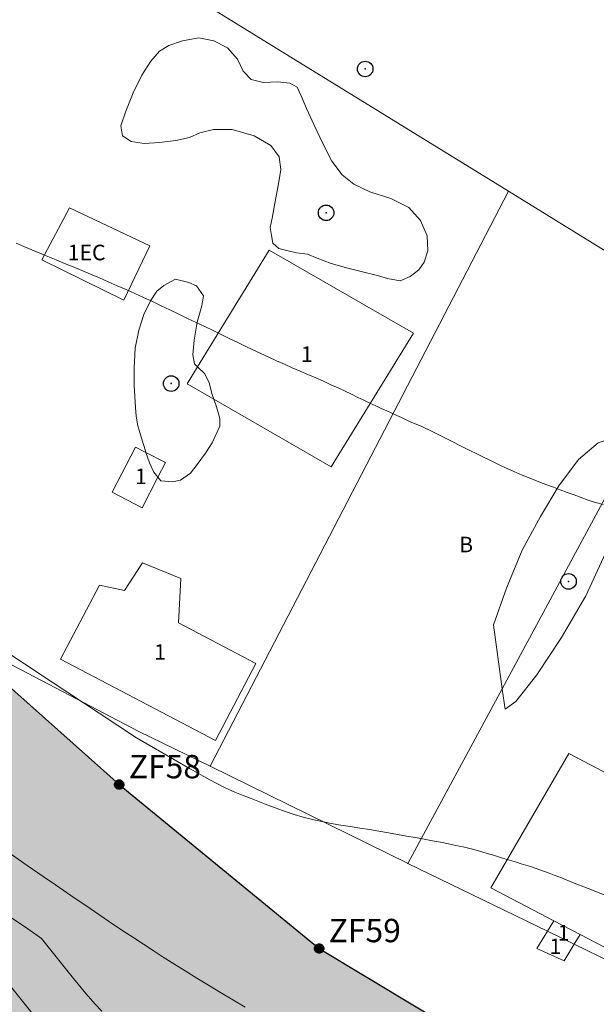
# Model space of a CAD drawing. Extents: x 508387 to 509637, y 1828151 to 1828961.
# Drawn here: x 508736 to 508773, y 1828680 to 1828744 of the extents above; entities that cross this region are included whole.
import ezdxf

# ---------------------------------------------------------------- set-up
doc = ezdxf.new("R2010")
doc.units = 0
doc.header["$MEASUREMENT"] = 0
doc.header["$PDMODE"] = 32
doc.header["$PDSIZE"] = -0.37
for name, color, linetype in [('0BUFER', 7, 'Continuous'), ('0E20', 7, 'Continuous'), ('0VERT7', 7, 'Continuous'), ('1TODAS1K', 7, 'Continuous'), ('1VERTICE2', 7, 'Continuous'), ('ARBOLES', 90, 'Continuous'), ('CONSTRUCCION', 7, 'Continuous'), ('CURVA INTERMEDIA', 17, 'Continuous'), ('MANZANA', 7, 'Continuous'), ('MARQUESINA', 7, 'Continuous'), ('PALMERA', 7, 'Continuous'), ('POSTE', 7, 'Continuous'), ('PREDIO', 7, 'Continuous')]:
    doc.layers.add(name, color=color, linetype=linetype)
doc.styles.add('WMF-Times New Roman0', font='TIMES.TTF')
doc.linetypes.add('ZIGZAG', pattern='A,0.00254,-5.08,[131,ltypeshp.shx,S=5.08,R=0,X=-5.08,Y=0],-10.16,[131,ltypeshp.shx,S=5.08,R=180,X=5.08,Y=0],-5.08', length=20.32254)

msp = doc.modelspace()

# ---------------------------------------------------------------- hatches: boundary and pattern name
at = {"linetype": 'Continuous'}
for color, points in [(254, [(508410.255, 1828872.239), (508414.961, 1828870.7), (508426.903, 1828865.758), (508448.795, 1828854.717), (508491.168, 1828831.443), (508519.847, 1828819.373), (508537.202, 1828810.665), (508553.366, 1828803.689), (508591.343, 1828782.21), (508614.035, 1828766.412), (508654.046, 1828747.286), (508664.171, 1828741.5), (508710.335, 1828719.805), (508734.912, 1828701.299), (508742.626, 1828694.432), (508755.471, 1828683.9), (508774.171, 1828672.652), (508794.871, 1828661.382), (508816.946, 1828650.218), (508832.331, 1828644.159), (508855.796, 1828631.632), (508887.04, 1828609.344), (508903.188, 1828599.314), (508925.371, 1828577.29), (508942.992, 1828566.338), (508960.722, 1828553.506), (508981.555, 1828541.77), (509002.314, 1828527.714), (509015.903, 1828519.952), (509026.92, 1828515.064), (509037.075, 1828507.023), (509042.759, 1828499.375), (509054.912, 1828494.539), (509060.925, 1828493.495), (509076.426, 1828486.025), (509085.665, 1828484.111), (509103.461, 1828475.729), (509110.391, 1828469.809), (509113.929, 1828464.395), (509118.188, 1828464.106), (509124.757, 1828462.518), (509130.749, 1828459.197), (509136.38, 1828454.649), (509147.198, 1828441.416), (509151.118, 1828437.452), (509156.132, 1828434.88), (509176.414, 1828428.048), (509187.133, 1828419.185), (509190.583, 1828413.502), (509192.878, 1828411.002), (509205.81, 1828401.459), (509223.391, 1828393.42), (509242.156, 1828386.842), (509256.565, 1828383.896), (509276.786, 1828366.204), (509284.732, 1828355.505), (509288.57, 1828352.391), (509300.768, 1828346.376), (509317.428, 1828340.951), (509331.001, 1828333.858), (509344.195, 1828313.685), (509345.45, 1828295.482), (509351.311, 1828283.505), (509352.446, 1828276.527), (509358.207, 1828274.742), (509367.456, 1828271.416), (509374.839, 1828265.331), (509383.52, 1828260.301), (509388.063, 1828255.027), (509391.39, 1828245.778), (509398.367, 1828245.129), (509402.996, 1828254.573), (509414.343, 1828263.767), (509421.706, 1828273.68), (509448.902, 1828288.853), (509456.659, 1828291.051), (509463.97, 1828291.722), (509475.255, 1828291.007), (509475.255, 1828270.967), (509464.253, 1828271.664), (509460.331, 1828271.304), (509456.605, 1828270.248), (509434.968, 1828258.177), (509431.21, 1828253.379), (509431.379, 1828249.361), (509429.911, 1828246.722), (509426.483, 1828245.04), (509422.419, 1828244.569), (509418.002, 1828240.99), (509417.244, 1828239.15), (509417.697, 1828234.141), (509420.546, 1828230.887), (509421.346, 1828228.724), (509420.308, 1828225.945), (509417.637, 1828223.751), (509411.856, 1828222.308), (509404.579, 1828222.594), (509391.967, 1828226.047), (509382.234, 1828226.5), (509371.308, 1828228.478), (509370.128, 1828229.074), (509369.177, 1828231.26), (509372.174, 1828239.477), (509370.677, 1828244.932), (509364.02, 1828248.558), (509363.184, 1828249.013), (509357.08, 1828254.438), (509341.418, 1828259.23), (509332.774, 1828265.193), (509331.047, 1828269.195), (509332.414, 1828276.849), (509325.759, 1828290.137), (509324.607, 1828307.095), (509317.117, 1828318.547), (509309.646, 1828322.451), (509293.21, 1828327.803), (509277.712, 1828335.446), (509270.176, 1828341.56), (509262.006, 1828352.561), (509247.446, 1828365.3), (509237.732, 1828367.199), (509215.908, 1828374.85), (509195.605, 1828384.134), (509179.45, 1828396.055), (509174.513, 1828401.433), (509171.788, 1828405.922), (509166.522, 1828410.276), (509148.332, 1828416.403), (509139.144, 1828421.117), (509132.049, 1828428.292), (509124.057, 1828438.848), (509118.104, 1828443.627), (509114.634, 1828444.595), (509111.362, 1828443.875), (509106.026, 1828439.472), (509103.936, 1828439.413), (509099.31, 1828441.233), (509095.429, 1828445.127), (509094.684, 1828447.503), (509096.511, 1828454.958), (509095.503, 1828456.712), (509091.335, 1828459.92), (509079.636, 1828464.935), (509069.959, 1828466.94), (509054.755, 1828474.267), (509049.549, 1828475.171), (509032.892, 1828481.599), (509028.171, 1828485.475), (509022.594, 1828492.979), (509016.492, 1828497.811), (509006.865, 1828502.082), (508991.732, 1828510.726), (508971.023, 1828524.748), (508949.916, 1828536.638), (508931.836, 1828549.723), (508912.888, 1828561.5), (508890.707, 1828583.522), (508875.945, 1828592.692), (508845.235, 1828614.598), (508823.929, 1828625.973), (508808.751, 1828631.95), (508785.574, 1828643.672), (508764.23, 1828655.292), (508744.214, 1828667.332), (508733.794, 1828675.518), (508722.226, 1828685.815), (508699.957, 1828702.584), (508654.941, 1828723.739), (508644.759, 1828729.558), (508603.942, 1828749.069), (508580.683, 1828765.262), (508544.455, 1828785.752), (508528.748, 1828792.531), (508511.474, 1828801.198), (508482.451, 1828813.413), (508439.475, 1828837.018), (508418.565, 1828847.564), (508410.255, 1828851.003)]), (174, [(508742.63, 1828694.13), (508742.57, 1828694.14), (508742.52, 1828694.15), (508742.48, 1828694.17), (508742.43, 1828694.2), (508742.4, 1828694.24), (508742.37, 1828694.28), (508742.34, 1828694.33), (508742.33, 1828694.38), (508742.33, 1828694.43), (508742.33, 1828694.48), (508742.34, 1828694.53), (508742.37, 1828694.58), (508742.4, 1828694.62), (508742.43, 1828694.66), (508742.48, 1828694.69), (508742.52, 1828694.71), (508742.57, 1828694.73), (508742.63, 1828694.73), (508742.68, 1828694.73), (508742.73, 1828694.71), (508742.78, 1828694.69), (508742.82, 1828694.66), (508742.86, 1828694.62), (508742.89, 1828694.58), (508742.91, 1828694.53), (508742.92, 1828694.48), (508742.93, 1828694.43), (508742.92, 1828694.38), (508742.91, 1828694.33), (508742.89, 1828694.28), (508742.86, 1828694.24), (508742.82, 1828694.2), (508742.78, 1828694.17), (508742.73, 1828694.15), (508742.68, 1828694.14)]), (174, [(508755.47, 1828683.6), (508755.42, 1828683.6), (508755.37, 1828683.62), (508755.32, 1828683.64), (508755.28, 1828683.67), (508755.24, 1828683.71), (508755.21, 1828683.75), (508755.19, 1828683.8), (508755.18, 1828683.85), (508755.17, 1828683.9), (508755.18, 1828683.95), (508755.19, 1828684), (508755.21, 1828684.05), (508755.24, 1828684.09), (508755.28, 1828684.13), (508755.32, 1828684.16), (508755.37, 1828684.18), (508755.42, 1828684.2), (508755.47, 1828684.2), (508755.52, 1828684.2), (508755.57, 1828684.18), (508755.62, 1828684.16), (508755.66, 1828684.13), (508755.7, 1828684.09), (508755.73, 1828684.05), (508755.75, 1828684), (508755.77, 1828683.95), (508755.77, 1828683.9), (508755.77, 1828683.85), (508755.75, 1828683.8), (508755.73, 1828683.75), (508755.7, 1828683.71), (508755.66, 1828683.67), (508755.62, 1828683.64), (508755.57, 1828683.62), (508755.52, 1828683.6)])]:
    msp.add_hatch(color=color, dxfattribs=at).paths.add_polyline_path(points)

# ---------------------------------------------------------------- linework, layer by layer
at = {"layer": '0BUFER'}
msp.add_lwpolyline([(508614.035, 1828766.412), (508654.046, 1828747.286), (508664.171, 1828741.5), (508710.335, 1828719.805), (508734.912, 1828701.299), (508742.626, 1828694.432), (508755.471, 1828683.9), (508774.171, 1828672.652), (508794.871, 1828661.382), (508816.946, 1828650.218), (508832.331, 1828644.159), (508855.796, 1828631.632), (508887.04, 1828609.344), (508903.188, 1828599.314), (508925.371, 1828577.29), (508942.992, 1828566.338), (508960.722, 1828553.506), (508981.555, 1828541.77), (509002.314, 1828527.714), (509015.903, 1828519.952), (509026.92, 1828515.064), (509037.075, 1828507.023), (509042.759, 1828499.375), (509054.912, 1828494.539)], dxfattribs=at)
at = {"layer": '0E20', "linetype": 'Continuous', "lineweight": 20, "ltscale": 0.5}
for points in [[(508734.91, 1828701.3), (508742.63, 1828694.43)], [(508742.63, 1828694.43), (508755.47, 1828683.9)], [(508755.47, 1828683.9), (508774.17, 1828672.65)]]:
    msp.add_lwpolyline(points, dxfattribs=at)
at = {"layer": '0VERT7', "color": 174}
for points in [[(508742.63, 1828694.13), (508742.57, 1828694.14), (508742.52, 1828694.15), (508742.48, 1828694.17), (508742.43, 1828694.2), (508742.4, 1828694.24), (508742.37, 1828694.28), (508742.34, 1828694.33), (508742.33, 1828694.38), (508742.33, 1828694.43), (508742.33, 1828694.48), (508742.34, 1828694.53), (508742.37, 1828694.58), (508742.4, 1828694.62), (508742.43, 1828694.66), (508742.48, 1828694.69), (508742.52, 1828694.71), (508742.57, 1828694.73), (508742.63, 1828694.73), (508742.68, 1828694.73), (508742.73, 1828694.71), (508742.78, 1828694.69), (508742.82, 1828694.66), (508742.86, 1828694.62), (508742.89, 1828694.58), (508742.91, 1828694.53), (508742.92, 1828694.48), (508742.93, 1828694.43), (508742.92, 1828694.38), (508742.91, 1828694.33), (508742.89, 1828694.28), (508742.86, 1828694.24), (508742.82, 1828694.2), (508742.78, 1828694.17), (508742.73, 1828694.15), (508742.68, 1828694.14), (508742.63, 1828694.13)], [(508755.47, 1828683.6), (508755.42, 1828683.6), (508755.37, 1828683.62), (508755.32, 1828683.64), (508755.28, 1828683.67), (508755.24, 1828683.71), (508755.21, 1828683.75), (508755.19, 1828683.8), (508755.18, 1828683.85), (508755.17, 1828683.9), (508755.18, 1828683.95), (508755.19, 1828684), (508755.21, 1828684.05), (508755.24, 1828684.09), (508755.28, 1828684.13), (508755.32, 1828684.16), (508755.37, 1828684.18), (508755.42, 1828684.2), (508755.47, 1828684.2), (508755.52, 1828684.2), (508755.57, 1828684.18), (508755.62, 1828684.16), (508755.66, 1828684.13), (508755.7, 1828684.09), (508755.73, 1828684.05), (508755.75, 1828684), (508755.77, 1828683.95), (508755.77, 1828683.9), (508755.77, 1828683.85), (508755.75, 1828683.8), (508755.73, 1828683.75), (508755.7, 1828683.71), (508755.66, 1828683.67), (508755.62, 1828683.64), (508755.57, 1828683.62), (508755.52, 1828683.6), (508755.47, 1828683.6)]]:
    msp.add_lwpolyline(points, dxfattribs=at)
at = {"layer": 'ARBOLES', "color": 3, "linetype": 'ZIGZAG', "lineweight": 9, "ltscale": 0.05}
for points in [[(508752.679, 1828732.132), (508752.867, 1828733.033), (508753.001, 1828733.955), (508752.908, 1828734.776), (508752.364, 1828735.487), (508751.288, 1828736.12), (508749.877, 1828736.535), (508748.68, 1828736.524), (508747.817, 1828736.321), (508747.135, 1828736.017), (508746.272, 1828735.814), (508745.218, 1828735.685), (508744.222, 1828735.627), (508743.393, 1828735.757), (508742.843, 1828736.125), (508742.741, 1828736.761), (508743.044, 1828737.712), (508743.522, 1828738.879), (508744.083, 1828740.014), (508744.653, 1828740.926), (508745.21, 1828741.56), (508745.82, 1828741.923), (508746.687, 1828742.218), (508747.735, 1828742.413), (508748.702, 1828742.23), (508749.591, 1828741.764), (508750.227, 1828741.049), (508750.592, 1828740.281), (508751.106, 1828739.738), (508751.876, 1828739.537), (508752.807, 1828739.588), (508753.592, 1828739.507), (508754.053, 1828739.236), (508754.317, 1828738.695), (508754.661, 1828737.872), (508755.16, 1828736.801), (508755.711, 1828735.617), (508756.282, 1828734.487), (508756.948, 1828733.603), (508757.692, 1828733.004), (508758.728, 1828732.512), (508760.073, 1828732.09), (508761.236, 1828731.519), (508761.978, 1828730.669), (508762.416, 1828729.684), (508762.457, 1828728.727), (508762.212, 1828728.005), (508761.865, 1828727.51), (508761.326, 1828727.088), (508760.682, 1828726.801), (508759.863, 1828726.958), (508759.213, 1828727.145), (508758.35, 1828727.351), (508757.322, 1828727.619), (508756.24, 1828727.909), (508755.337, 1828728.255), (508754.717, 1828728.524), (508754.025, 1828728.601), (508753.473, 1828728.719), (508752.877, 1828728.884), (508752.502, 1828729.217), (508752.414, 1828729.722), (508752.325, 1828730.227), (508752.463, 1828730.833), (508752.679, 1828732.132)], [(508747.666, 1828721.274), (508748.119, 1828720.818), (508748.399, 1828720.24), (508748.59, 1828719.507), (508748.702, 1828719.198), (508748.879, 1828718.706), (508749.096, 1828717.963), (508749.092, 1828717.462), (508748.59, 1828716.398), (508748.18, 1828715.739), (508747.646, 1828715.002), (508747.213, 1828714.446), (508746.572, 1828714.001), (508746.056, 1828713.885), (508745.298, 1828713.956), (508745.114, 1828714.182), (508744.849, 1828714.505), (508744.579, 1828715.111), (508744.344, 1828715.772), (508744.307, 1828715.875), (508744.056, 1828716.693), (508743.822, 1828717.474), (508743.72, 1828718.109), (508743.679, 1828718.659), (508743.594, 1828720.073), (508743.589, 1828721.206), (508743.663, 1828722.465), (508743.892, 1828723.633), (508744.215, 1828724.639), (508744.644, 1828725.511), (508745.043, 1828726.143), (508745.495, 1828726.503), (508746.246, 1828726.906), (508747.11, 1828726.701), (508747.592, 1828726.484), (508748.037, 1828725.843), (508747.942, 1828725.188), (508747.636, 1828724.144), (508747.446, 1828722.992), (508747.366, 1828722.049), (508747.462, 1828721.479), (508747.666, 1828721.274)], [(508775.565, 1828716.049), (508775.648, 1828715.759), (508775.398, 1828714.097), (508774.773, 1828711.889), (508774.685, 1828711.638), (508773.874, 1828709.311), (508772.611, 1828706.562), (508771.047, 1828703.88), (508769.462, 1828701.485), (508768.108, 1828699.773), (508767.425, 1828699.282), (508767.234, 1828700.572), (508767.231, 1828700.594), (508766.665, 1828704.705), (508767.51, 1828707.058), (508768.519, 1828709.495), (508769.686, 1828711.657), (508770.877, 1828713.629), (508772.122, 1828715.316), (508773.397, 1828716.401), (508774.532, 1828716.783), (508775.411, 1828716.591), (508775.565, 1828716.049)]]:
    msp.add_lwpolyline(points, dxfattribs=at)
at = {"layer": 'CONSTRUCCION', "lineweight": 9, "elevation": 0.056}
for points in [[(508737.653, 1828728.161), (508739.426, 1828731.497), (508744.588, 1828729.05), (508742.929, 1828725.551), (508737.653, 1828728.161)], [(508748.702, 1828719.198), (508746.996, 1828720.182), (508747.666, 1828721.274), (508752.269, 1828728.773), (508761.525, 1828723.432), (508756.252, 1828714.841), (508748.702, 1828719.198)], [(508745.114, 1828714.182), (508745.6, 1828715.122), (508744.344, 1828715.772), (508743.678, 1828716.116), (508742.176, 1828713.212), (508744.098, 1828712.218), (508745.114, 1828714.182)], [(508738.857, 1828702.484), (508741.352, 1828707.239), (508742.97, 1828706.904), (508744.126, 1828708.69), (508746.596, 1828707.68), (508746.432, 1828704.834), (508751.411, 1828702.222), (508748.809, 1828697.262), (508738.857, 1828702.484)], [(508770.542, 1828685.685), (508772.237, 1828684.798), (508775.354, 1828683.165), (508780.37, 1828691.786), (508771.513, 1828696.425), (508766.497, 1828687.804), (508770.542, 1828685.685)], [(508770.542, 1828685.685), (508772.237, 1828684.798)]]:
    msp.add_lwpolyline(points, dxfattribs=at)
at = {"layer": 'CURVA INTERMEDIA', "color": 17, "linetype": 'Continuous', "lineweight": 9}
for points, elevation in [([(508736.011, 1828729.22), (508736.512, 1828729.007)], 4.01), ([(508736.512, 1828729.007), (508737.019, 1828728.792), (508737.533, 1828728.576), (508738.053, 1828728.359), (508738.581, 1828728.142), (508739.117, 1828727.923), (508739.663, 1828727.699), (508740.22, 1828727.468), (508740.784, 1828727.231), (508741.353, 1828726.988), (508741.924, 1828726.741), (508742.496, 1828726.49), (508743.065, 1828726.237), (508743.63, 1828725.982), (508744.193, 1828725.724), (508744.756, 1828725.463), (508745.321, 1828725.197), (508745.886, 1828724.929), (508746.453, 1828724.66), (508747.018, 1828724.391), (508747.578, 1828724.124), (508748.125, 1828723.862), (508748.656, 1828723.606), (508749.174, 1828723.355), (508749.687, 1828723.106), (508750.199, 1828722.858), (508750.71, 1828722.611), (508751.219, 1828722.366), (508751.728, 1828722.126), (508752.234, 1828721.891), (508752.74, 1828721.663), (508753.245, 1828721.441), (508753.748, 1828721.222), (508754.251, 1828721.004), (508754.752, 1828720.785), (508755.25, 1828720.564), (508755.74, 1828720.344), (508756.222, 1828720.128), (508756.688, 1828719.916), (508757.135, 1828719.709), (508757.558, 1828719.509), (508757.961, 1828719.315), (508758.351, 1828719.128), (508758.732, 1828718.947), (508759.103, 1828718.773), (508759.465, 1828718.606), (508759.815, 1828718.447), (508760.149, 1828718.296), (508760.462, 1828718.15), (508760.752, 1828718.012), (508761.023, 1828717.882), (508761.282, 1828717.763), (508761.529, 1828717.657), (508762.029, 1828717.461)], 4.01), ([(508762.029, 1828717.461), (508762.77, 1828717.093), (508763.709, 1828716.626), (508764.847, 1828716.06), (508765.89, 1828715.542), (508766.615, 1828715.183), (508767.085, 1828714.954), (508767.435, 1828714.789), (508767.777, 1828714.634), (508768.133, 1828714.479), (508768.504, 1828714.323), (508768.888, 1828714.165), (508769.285, 1828714.007), (508769.691, 1828713.849), (508770.106, 1828713.694), (508770.529, 1828713.537), (508770.96, 1828713.377), (508771.4, 1828713.211), (508771.846, 1828713.042), (508772.3, 1828712.875), (508772.759, 1828712.713), (508773.228, 1828712.561), (508773.71, 1828712.427)], 4.018), ([(508743.736, 1828697.441), (508741.347, 1828699.017), (508738.331, 1828701.006), (508734.736, 1828703.373)], 4.01), ([(508773.878, 1828687.305), (508772.755, 1828687.751), (508771.74, 1828688.152), (508771.029, 1828688.431), (508770.567, 1828688.611), (508770.236, 1828688.74), (508769.936, 1828688.855), (508769.643, 1828688.966), (508769.35, 1828689.07), (508769.052, 1828689.167), (508768.751, 1828689.26), (508768.45, 1828689.349), (508768.151, 1828689.438), (508767.852, 1828689.527), (508767.551, 1828689.618), (508767.244, 1828689.713), (508766.93, 1828689.811), (508766.607, 1828689.912), (508766.273, 1828690.015), (508765.923, 1828690.119), (508765.549, 1828690.223), (508765.147, 1828690.326), (508764.717, 1828690.428), (508764.259, 1828690.528), (508763.776, 1828690.628), (508763.271, 1828690.727), (508762.747, 1828690.826), (508762.208, 1828690.926), (508761.656, 1828691.026), (508761.089, 1828691.129), (508760.509, 1828691.235), (508759.917, 1828691.34), (508759.314, 1828691.444), (508758.703, 1828691.542), (508758.087, 1828691.638), (508757.47, 1828691.733), (508756.857, 1828691.831), (508756.249, 1828691.936), (508755.644, 1828692.054), (508755.043, 1828692.19), (508754.448, 1828692.345), (508753.861, 1828692.518), (508753.284, 1828692.707), (508752.72, 1828692.908), (508752.169, 1828693.115), (508751.632, 1828693.323), (508751.107, 1828693.529), (508750.593, 1828693.731), (508750.064, 1828693.944), (508749.398, 1828694.248), (508748.448, 1828694.739), (508747.149, 1828695.463), (508743.736, 1828697.441)], 4.018), ([(508735.399, 1828690.155), (508736.726, 1828689.234), (508737.743, 1828688.53)], 3.017), ([(508737.743, 1828688.53), (508738.527, 1828687.991), (508739.524, 1828687.307), (508740.758, 1828686.462), (508741.942, 1828685.657), (508742.86, 1828685.044), (508743.564, 1828684.582), (508744.178, 1828684.184), (508744.802, 1828683.779), (508745.458, 1828683.354), (508746.147, 1828682.915), (508746.866, 1828682.464), (508747.61, 1828682.005), (508748.371, 1828681.541), (508749.143, 1828681.072), (508749.924, 1828680.601), (508750.712, 1828680.13)], 3.038), ([(508735.591, 1828685.966), (508736.755, 1828685.161), (508737.631, 1828684.553)], 2.004), ([(508737.631, 1828684.553), (508739.701, 1828681.969), (508740.494, 1828681.006), (508741.082, 1828680.327), (508741.503, 1828679.882)], 2.017), ([(508734.951, 1828682.315), (508737.93, 1828678.619)], 1.032)]:
    msp.add_lwpolyline(points, dxfattribs=dict(at, elevation=elevation))
at = {"layer": 'MANZANA', "lineweight": 18, "elevation": 0.056}
for points in [[(508653.776, 1828797.464), (508669.889, 1828788.414), (508681.089, 1828782.192), (508689.976, 1828777.255), (508697.405, 1828773.099), (508701.947, 1828770.559), (508717.394, 1828761.995), (508718.674, 1828761.285), (508720.826, 1828760.087), (508736.655, 1828751.278), (508737.753, 1828750.667), (508738.291, 1828750.367), (508743.18, 1828747.646), (508767.631, 1828732.565), (508774.287, 1828728.46)], [(508631.874, 1828757.645), (508651.619, 1828747.252), (508659.642, 1828742.975), (508662.543, 1828741.429), (508674.855, 1828735.16), (508680.039, 1828732.52), (508696.553, 1828724.489), (508699.752, 1828722.655), (508712.616, 1828715.282), (508717.239, 1828712.534), (508727.805, 1828706.253), (508743.894, 1828697.852), (508748.465, 1828695.608), (508761.149, 1828689.38), (508761.177, 1828689.369), (508770.136, 1828685.013), (508771.86, 1828684.175), (508779.232, 1828680.591)], [(508767.631, 1828732.565), (508743.18, 1828747.646), (508738.291, 1828750.367), (508737.753, 1828750.667)], [(508767.631, 1828732.565), (508774.287, 1828728.46), (508780.486, 1828725.174)], [(508717.239, 1828712.534), (508727.805, 1828706.253), (508743.894, 1828697.852), (508748.465, 1828695.608)], [(508748.465, 1828695.608), (508761.149, 1828689.38), (508761.177, 1828689.369)], [(508761.177, 1828689.369), (508770.136, 1828685.013), (508771.86, 1828684.175), (508779.232, 1828680.591)], [(508770.136, 1828685.013), (508771.86, 1828684.175)]]:
    msp.add_lwpolyline(points, dxfattribs=at)
at = {"layer": 'MARQUESINA', "lineweight": 5, "elevation": 0.056}
for points in [[(508770.542, 1828685.685), (508770.136, 1828685.013)], [(508770.136, 1828685.013), (508769.46, 1828683.894), (508771.22, 1828683.115), (508771.86, 1828684.175)], [(508771.86, 1828684.175), (508772.237, 1828684.798)]]:
    msp.add_lwpolyline(points, dxfattribs=at)
at = {"layer": 'PALMERA'}
for p in [(508755.921, 1828731.171), (508745.966, 1828720.2), (508771.491, 1828707.489)]:
    msp.add_point(p, dxfattribs=at)
at = {"layer": 'POSTE'}
msp.add_point((508758.43, 1828740.414), dxfattribs=at)
at = {"layer": 'PREDIO', "lineweight": 13, "elevation": 0.056}
for points in [[(508767.631, 1828732.565), (508748.465, 1828695.608)], [(508780.486, 1828725.174), (508775.565, 1828716.049), (508773.546, 1828712.304), (508767.231, 1828700.594), (508761.177, 1828689.369)]]:
    msp.add_lwpolyline(points, dxfattribs=at)

# ---------------------------------------------------------------- texts
at = {"layer": '1TODAS1K', "style": 'WMF-Times New Roman0'}
for s, p in [('1EC', (508739.321, 1828728.122)), ('1', (508754.298, 1828721.588, 4.01)), ('1', (508743.643, 1828713.738)), ('B', (508764.463, 1828709.358)), ('1', (508744.876, 1828702.453)), ('1', (508770.791, 1828684.414)), ('1', (508770.269, 1828683.543))]:
    msp.add_text(s, height=1, dxfattribs=at).set_placement(p)
at = {"layer": '1VERTICE2', "lineweight": 9, "style": 'WMF-Times New Roman0'}
for s, p in [('ZF58', (508743.245, 1828694.835)), ('ZF59', (508756.085, 1828684.305))]:
    msp.add_text(s, height=1.5, dxfattribs=at).set_placement(p)

doc.saveas('drawing.dxf')
